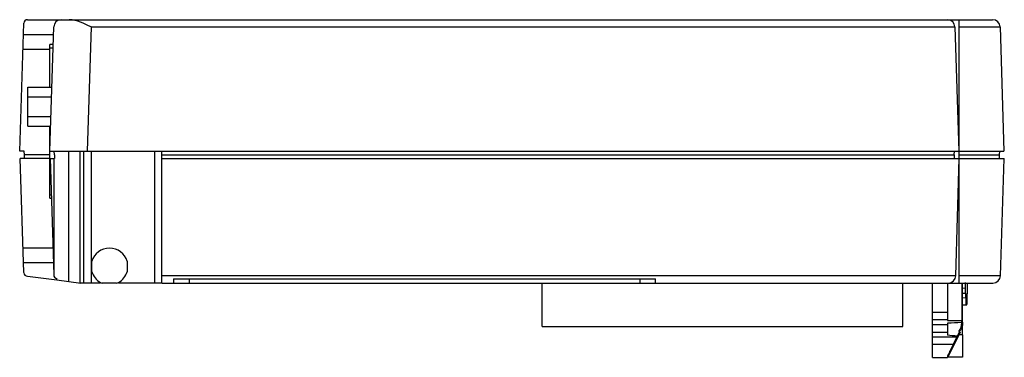
# Model space of a CAD drawing. Units: millimetres. Extents: x 1874 to 14979, y 9464 to 13964.
import ezdxf

# ---------------------------------------------------------------- set-up
doc = ezdxf.new("R2010")
doc.units = ezdxf.units.MM
doc.header["$LTSCALE"] = 1527.208784
doc.layers.get('0').update_dxf_attribs({"linetype": 'CONTINUOUS'})

msp = doc.modelspace()

# ---------------------------------------------------------------- linework, layer by layer
at = {"color": 7, "linetype": 'Continuous'}
for p, q in [((1874, 12214), (1927, 13916)), ((1977, 13964), (14822, 13964)), ((14379, 10455), (14379, 13964)), ((2322, 13764), (1922, 13764)), ((2274, 12214), (2326, 13868)), ((2825, 13868), (2773, 12214)), ((2825, 13868), (14322, 13868)), ((14322, 13868), (14374, 12214)), ((14379, 13868), (14922, 13868)), ((14922, 13868), (14974, 12214)), ((2274, 13064), (2274, 13634)), ((2318, 13634), (2274, 13634)), ((1916, 13570), (2274, 13570)), ((2274, 13589), (2317, 13589)), ((1984, 12545), (1984, 13064)), ((1984, 13064), (2300, 13064)), ((1984, 12934), (2296, 12934)), ((1984, 12674), (2288, 12674)), ((1984, 12545), (2284, 12545)), ((2274, 11587), (2274, 12545)), ((2282, 12484), (2274, 12484)), ((1934, 12214), (1874, 12214)), ((1936, 12164), (1934, 12214)), ((2274, 12214), (14374, 12214)), ((2336, 12164), (2334, 12214)), ((2526, 10475), (2526, 12214)), ((2674, 12214), (2674, 10457)), ((2724, 12214), (2724, 10455)), ((2827, 12214), (2827, 10455)), ((3668, 12214), (3668, 10455)), ((3766, 10468), (3766, 12214)), ((14312, 12164), (14314, 12214)), ((14379, 12214), (14974, 12214)), ((14914, 12214), (14912, 12164)), ((1929, 10593), (1879, 12115)), ((2274, 12115), (1879, 12115)), ((1936, 12115), (1936, 12164)), ((2274, 12164), (1936, 12164)), ((2279, 12115), (2326, 10563)), ((2279, 12115), (2336, 12115)), ((2326, 12115), (2326, 10563)), ((2336, 12164), (2336, 12115)), ((3766, 12164), (14312, 12164)), ((3766, 12115), (14379, 12115)), ((14312, 12164), (14312, 12115)), ((14332, 10552), (14379, 12115)), ((14379, 12164), (14912, 12164)), ((14379, 12115), (14979, 12115)), ((14912, 12164), (14912, 12115)), ((14927, 10552), (14979, 12115)), ((2294, 11627), (2274, 11627)), ((2274, 11587), (2295, 11587)), ((2315, 10920), (1918, 10920)), ((2321, 10725), (1925, 10725)), ((2834, 10606), (2834, 10744)), ((3304, 10744), (3304, 10606)), ((1978, 10544), (2370, 10495)), ((2370, 10495), (2369, 10515)), ((2370, 10495), (2689, 10455)), ((14332, 10552), (3766, 10552)), ((3921, 10510), (3921, 10455)), ((3921, 10510), (10337, 10510)), ((4129, 10510), (4129, 10455)), ((10129, 10510), (10129, 10455)), ((10337, 10455), (10337, 10510)), ((14927, 10552), (14379, 10552)), ((2949, 10455), (2689, 10455)), ((3164, 10455), (2973, 10455)), ((3766, 10455), (3189, 10455)), ((3768, 10455), (3767, 10458)), ((3768, 10455), (14827, 10455)), ((8829, 9875), (8829, 10455)), ((13629, 9875), (13629, 10455)), ((14024, 9464), (14024, 10455)), ((14224, 10455), (14224, 9957)), ((14418, 9957), (14418, 10455)), ((14424, 9765), (14424, 10455)), ((14458, 10384), (14424, 10383)), ((14458, 10384), (14463, 10260)), ((14486, 10455), (14486, 10312)), ((14461, 10314), (14424, 10313)), ((14424, 10259), (14463, 10260)), ((14424, 10163), (14479, 10165)), ((14479, 10165), (14479, 10165)), ((14224, 10064), (14024, 10064)), ((14224, 9964), (14024, 9964)), ((8829, 9875), (13629, 9875)), ((14024, 9901), (14224, 9901)), ((14224, 9957), (14418, 9957)), ((14224, 9920), (14224, 9762)), ((14424, 9935), (14409, 9935)), ((14224, 9797), (14024, 9797)), ((14024, 9736), (14346, 9736)), ((14392, 9801), (14225, 9468)), ((14346, 9736), (14296, 9635)), ((14378, 9801), (14354, 9753)), ((14424, 9765), (14374, 9765)), ((14392, 9801), (14378, 9801)), ((14424, 9765), (14424, 9465)), ((14296, 9635), (14024, 9635)), ((14024, 9464), (14224, 9464)), ((14224, 9483), (14224, 9464)), ((14424, 9465), (14224, 9465))]:
    msp.add_line(p, q, dxfattribs=at)
for points in [[(3767, 10458), (3767, 10460), (3767, 10461), (3767, 10464), (3767, 10466), (3766, 10468)], [(14409, 9957), (14409, 9951), (14409, 9944)], [(14409, 9944), (14409, 9932), (14409, 9930), (14409, 9927)]]:
    msp.add_lwpolyline(points, dxfattribs=at)
for centre, radius, start, end in [((1977, 13914), 50, 89.9961, 178.1596), ((2426, 13864), 100, 90, 178.1999), ((14222, 13864), 100, 1.7997, 89.9983), ((14822, 13864), 100, 1.8001, 90), ((3069, 10675), 245, 16.4309, 163.5691), ((1978, 10594), 49, 181.8788, 270), ((2376, 10565), 50, 181.9353, 262.8576), ((3069, 10675), 245, 196.4272, 240.6672), ((3069, 10675), 245, 299.3328, 343.5728), ((14232, 10555), 100, 270, 358.2738), ((14827, 10555), 100, 270, 358.1023), ((2973, 10505), 50.2, 240.7358, 269.9321), ((3164, 10505), 50.2, 270.0679, 299.2642), ((19546, 10513), 5089, 180.5941, 181.455)]:
    msp.add_arc(centre, radius, start, end, dxfattribs=at)
for centre, major_axis, ratio, start_param, end_param in [((25482, 9851), (11458, 54), 0.016813, -2.954556, -2.901062), ((14406, 9851), (100, 200), 0.013962, -4.192732, -4.09454), ((14417, 9864), (200, 400), 0.013962, -4.094538, -3.439417)]:
    msp.add_ellipse(centre, major_axis=major_axis, ratio=ratio, start_param=start_param, end_param=end_param, dxfattribs=at)
for points in [[(2825, 13868), (2732, 13910), (2635, 13964), (2533, 13964)], [(14409, 9927), (14347, 9925), (14285, 9923), (14224, 9919)], [(14409, 9927), (14408, 9886), (14401, 9836), (14369, 9810)], [(14424, 9935), (14424, 9892), (14417, 9839), (14383, 9812)]]:
    msp.add_open_spline(points, degree=3, dxfattribs=at)
for points, knots in [([(14463, 10260), (14464, 10237), (14474, 10217), (14462, 10164), (14471, 10164)], [0, 0, 0, 0, 0.724998, 1, 1, 1, 1]), ([(14483, 10183), (14484, 10190), (14486, 10233), (14486, 10276), (14486, 10312)], [0, 0, 0, 0, 0.1645, 1, 1, 1, 1]), ([(14479, 10165), (14481, 10165), (14482, 10173), (14483, 10178), (14483, 10183)], [0, 0, 0, 0, 0.28477, 1, 1, 1, 1])]:
    msp.add_open_spline(points, degree=3, knots=knots, dxfattribs=at)

doc.saveas('drawing.dxf')
